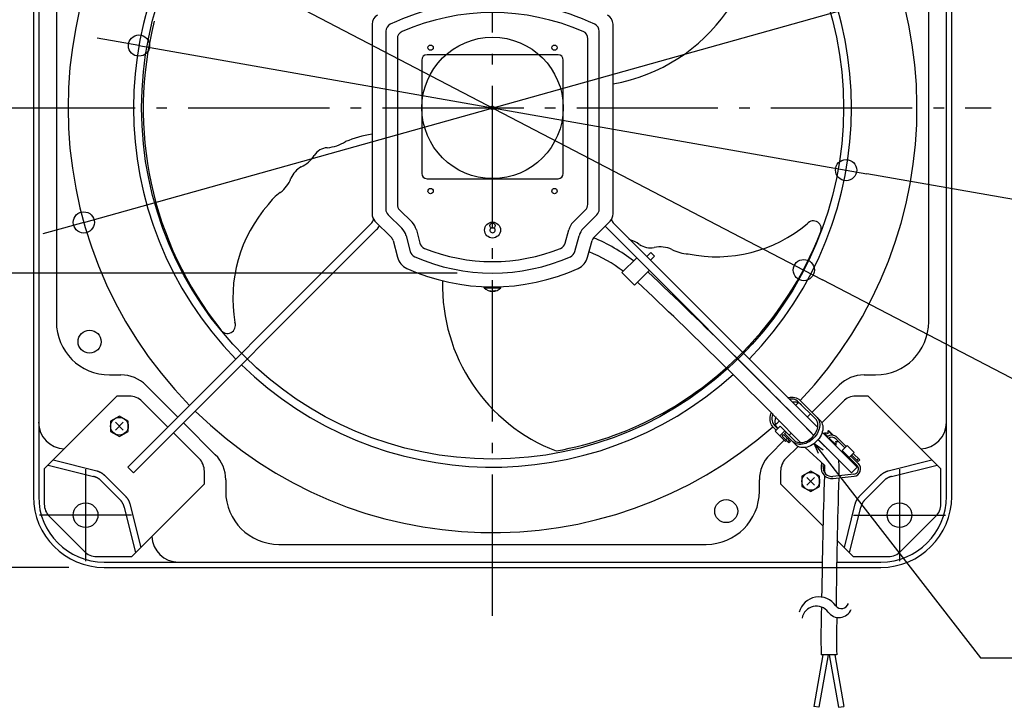
# Model space of a CAD drawing. Extents: x -625 to 809, y -339 to 712.
# Drawn here: x -268 to 290, y -339 to 50 of the extents above; entities that cross this region are included whole.
import ezdxf

# ---------------------------------------------------------------- set-up
doc = ezdxf.new("R2010")
doc.units = 0
doc.header["$LTSCALE"] = 20
doc.header["$PDMODE"] = 3
doc.header["$PDSIZE"] = -2
doc.linetypes.add('DASHDOT', pattern=[5.5, 4, -0.6, 0.3, -0.6])
doc.layers.get('DEFPOINTS').update_dxf_attribs({"linetype": 'CONTINUOUS'})
for name, color, linetype in [('ARRANGE', 1, 'CONTINUOUS'), ('BASIS', 6, 'DASHDOT'), ('DETAIL', 5, 'CONTINUOUS'), ('FIX', 11, 'CONTINUOUS'), ('NOTE', 4, 'CONTINUOUS'), ('OUTLINE', 3, 'CONTINUOUS'), ('SIZE', 30, 'CONTINUOUS')]:
    doc.layers.add(name, color=color, linetype=linetype)

msp = doc.modelspace()

# ---------------------------------------------------------------- linework, layer by layer
at = {"layer": 'ARRANGE', "color": 1, "linetype": 'CONTINUOUS'}
msp.add_circle((0, 0), 40, dxfattribs=at)
msp.add_point((0, 0), dxfattribs=at)
at = {"layer": 'BASIS', "color": 6, "linetype": 'DASHDOT'}
for p, q in [((0, -287.44), (0, 287.44)), ((-282.34, 0), (282.34, 0))]:
    msp.add_line(p, q, dxfattribs=at)
at = {"layer": 'DEFPOINTS', "color": 30, "linetype": 'CONTINUOUS'}
for p in [(-200.19, 35.24), (200.19, -35.24), (-231.44, -64.8), (0, -93.47), (176.26, -91.79), (-256.47, -230.44), (-219.92, -260)]:
    msp.add_point(p, dxfattribs=at)
at = {"layer": 'DETAIL', "color": 5, "linetype": 'CONTINUOUS'}
for p, q in [((-260, 219.92), (-260, -219.92)), ((260, -219.92), (260, 219.92)), ((-256.99, 177.87), (-256.99, -177.87)), ((256.99, -177.87), (256.99, 177.87)), ((-246.97, 121.04), (-246.97, -121.04)), ((246.97, -121.04), (246.97, 121.04)), ((-68.23, 47.44), (-68.23, -60.04)), ((68.23, -60.04), (68.23, 47.44)), ((-60.41, 43.32), (-60.41, -57.29)), ((-53.9, 39.13), (-53.9, -54.59)), ((53.9, -54.59), (53.9, 39.13)), ((60.41, -57.29), (60.41, 43.32)), ((37.07, 30.06), (-37.07, 30.06)), ((-40.08, 27.05), (-40.08, -37.07)), ((40.08, -37.07), (40.08, 27.05)), ((-37.07, -40.08), (37.07, -40.08)), ((-59.11, -60.43), (-51.42, -68.12)), ((-52.6, -57.73), (-45.58, -64.75)), ((45.58, -64.75), (52.6, -57.73)), ((51.42, -68.12), (59.11, -60.43)), ((-206.53, -203.34), (-68.89, -65.7)), ((-66.59, -64.01), (-57.48, -73.12)), ((57.48, -73.12), (66.59, -64.01)), ((180.67, -183.86), (63.71, -66.89)), ((68.89, -65.7), (184.13, -180.94)), ((-65.7, -68.89), (-203.34, -206.53)), ((-48.98, -72.35), (-46.58, -81.3)), ((-43.14, -68.97), (-41.12, -76.53)), ((41.12, -76.53), (43.14, -68.97)), ((46.58, -81.3), (48.98, -72.35)), ((-56.34, -75.09), (-53.81, -84.53)), ((53.81, -84.53), (56.34, -75.09)), ((87.32, -84.13), (89.66, -81.79)), ((89.66, -81.79), (91.78, -83.92)), ((81.65, -84.84), (73.29, -93.2)), ((89.45, -86.26), (91.78, -83.92)), ((73.29, -93.2), (80.38, -100.29)), ((88.74, -91.93), (80.38, -100.29)), ((-4.71, -101.29), (4.71, -101.29)), ((-4.71, -101.8), (-4.71, -101.29)), ((-4.71, -101.8), (4.71, -101.8)), ((-4.51, -101.2), (-4.51, -101.29)), ((-1.59, -103.4), (-1.35, -103.51)), ((-1.35, -103.51), (-1.08, -103.62)), ((-1.08, -103.62), (-0.82, -103.7)), ((-0.82, -103.7), (-0.55, -103.75)), ((-0.55, -103.75), (-0.27, -103.79)), ((-0.27, -103.79), (0, -103.8)), ((0.27, -103.79), (0, -103.8)), ((0.55, -103.75), (0.27, -103.79)), ((0.82, -103.7), (0.55, -103.75)), ((1.08, -103.62), (0.82, -103.7)), ((1.35, -103.51), (1.08, -103.62)), ((1.59, -103.4), (1.35, -103.51)), ((4.51, -101.2), (4.51, -101.29)), ((4.71, -101.8), (4.71, -101.29)), ((147.74, -131.81), (144.32, -135.5)), ((-216.92, -151.09), (-210.4, -151.09)), ((210.4, -151.09), (216.92, -151.09)), ((-196.24, -156.96), (-178.19, -175.01)), ((180.89, -172.31), (196.24, -156.96)), ((-253.82, -204.23), (-212.73, -163.14)), ((-205.55, -163.14), (-212.73, -163.14)), ((-183.86, -180.67), (-198.46, -166.07)), ((167.2, -164.02), (167.5, -163.93)), ((167.5, -163.93), (168.46, -163.77)), ((168.71, -164.76), (168.03, -164.84)), ((168.46, -163.77), (169.39, -163.71)), ((169.58, -164.76), (168.71, -164.76)), ((169.39, -163.71), (170.3, -163.75)), ((170.41, -164.86), (169.58, -164.76)), ((170.46, -166.51), (169.78, -166.59)), ((170.3, -163.75), (171.16, -163.88)), ((171.19, -165.07), (170.41, -164.86)), ((171.33, -166.51), (170.46, -166.51)), ((171.16, -163.88), (171.97, -164.12)), ((171.92, -165.37), (171.19, -165.07)), ((172.16, -166.61), (171.33, -166.51)), ((172.56, -165.77), (171.92, -165.37)), ((171.97, -164.12), (172.71, -164.46)), ((172.95, -166.82), (172.16, -166.61)), ((173.14, -166.26), (172.56, -165.77)), ((172.71, -164.46), (173.39, -164.89)), ((173.67, -167.12), (172.95, -166.82)), ((182.91, -176.03), (173.14, -166.26)), ((173.39, -164.89), (173.99, -165.41)), ((174.32, -167.52), (173.67, -167.12)), ((173.99, -165.41), (185.52, -176.93)), ((198.46, -166.07), (186.4, -178.14)), ((212.73, -163.14), (205.55, -163.14)), ((212.73, -163.14), (253.82, -204.23)), ((157.62, -173.11), (157.92, -172.29)), ((174.9, -168.01), (174.32, -167.52)), ((-256.99, -177.87), (-256.99, -219.92)), ((-211.31, -174.36), (-216.32, -177.25)), ((-216.32, -177.25), (-216.32, -183.03)), ((-213.55, -177.91), (-209.08, -182.37)), ((-209.08, -177.91), (-213.55, -182.37)), ((-206.3, -177.25), (-211.31, -174.36)), ((-206.3, -183.03), (-206.3, -177.25)), ((-175.01, -178.19), (-156.96, -196.24)), ((157.13, -175.97), (157.19, -175.04)), ((157.17, -176.87), (157.13, -175.97)), ((157.31, -177.74), (157.17, -176.87)), ((157.19, -175.04), (157.36, -174.08)), ((157.55, -178.54), (157.31, -177.74)), ((157.36, -174.08), (157.62, -173.11)), ((158.29, -174.38), (158.18, -175.28)), ((158.18, -175.28), (158.18, -176.16)), ((158.18, -176.16), (158.28, -176.99)), ((158.28, -176.99), (158.49, -177.77)), ((158.5, -173.47), (158.29, -174.38)), ((158.49, -177.77), (158.79, -178.49)), ((158.64, -173.04), (158.5, -173.47)), ((160.04, -176.14), (159.94, -177.04)), ((159.94, -177.04), (159.94, -177.91)), ((159.94, -177.91), (160.04, -178.74)), ((160.25, -175.22), (160.04, -176.14)), ((160.36, -174.87), (160.25, -175.22)), ((178.19, -175.01), (180.04, -173.16)), ((183.35, -176.55), (182.91, -176.03)), ((183.71, -177.13), (183.35, -176.55)), ((183.98, -177.77), (183.71, -177.13)), ((183.76, -175.18), (184.27, -175.77)), ((184.16, -178.47), (183.98, -177.77)), ((184.27, -175.77), (184.67, -176.43)), ((184.67, -176.43), (184.98, -177.17)), ((184.98, -177.17), (185.19, -177.97)), ((185.19, -177.97), (185.29, -178.82)), ((185.52, -176.93), (186.02, -177.52)), ((186.02, -177.52), (186.42, -178.19)), ((186.42, -178.19), (186.73, -178.92)), ((256.99, -219.92), (256.99, -177.87)), ((-216.32, -183.03), (-211.31, -185.93)), ((-211.31, -185.93), (-206.3, -183.03)), ((-166.07, -198.46), (-180.67, -183.86)), ((157.88, -179.29), (157.55, -178.54)), ((158.31, -179.97), (157.88, -179.29)), ((158.83, -180.57), (158.31, -179.97)), ((158.79, -178.49), (159.19, -179.14)), ((160.54, -182.27), (158.83, -180.57)), ((159.19, -179.14), (159.68, -179.72)), ((159.68, -179.72), (161.39, -181.42)), ((159.97, -182.84), (162.8, -180.01)), ((165.83, -188.7), (159.97, -182.84)), ((160.04, -178.74), (160.24, -179.52)), ((160.24, -179.52), (160.55, -180.25)), ((160.55, -180.25), (160.94, -180.89)), ((160.94, -180.89), (161.39, -181.42)), ((162.72, -185.6), (165.56, -182.76)), ((162.8, -180.01), (170.87, -188.07)), ((165.38, -184.29), (166.23, -183.44)), ((180.67, -183.86), (180.55, -183.98)), ((182.9, -184.08), (183.34, -183.27)), ((183.34, -183.27), (183.7, -182.45)), ((183.7, -182.45), (183.97, -181.63)), ((184.25, -183.45), (183.75, -184.37)), ((184.22, -180.32), (183.86, -180.67)), ((183.97, -181.63), (184.16, -180.8)), ((184.25, -179.22), (184.16, -178.47)), ((184.16, -180.8), (184.25, -180)), ((184.25, -180), (184.25, -179.22)), ((184.66, -182.51), (184.25, -183.45)), ((184.97, -181.56), (184.66, -182.51)), ((185.18, -180.63), (184.97, -181.56)), ((185.29, -179.71), (185.18, -180.63)), ((185.29, -178.82), (185.29, -179.71)), ((186.73, -183.32), (186.41, -184.26)), ((186.67, -183.48), (206.53, -203.34)), ((186.73, -178.92), (186.94, -179.72)), ((186.94, -182.38), (186.73, -183.32)), ((186.94, -179.72), (187.05, -180.57)), ((187.05, -181.46), (186.94, -182.38)), ((187.05, -180.57), (187.05, -181.46)), ((190.02, -182.73), (190.24, -182.52)), ((190.02, -182.73), (192.53, -185.23)), ((190.02, -184.38), (190.02, -182.73)), ((190.24, -182.52), (193.03, -185.31)), ((156.96, -196.24), (165.16, -188.04)), ((163.97, -185.71), (164.82, -184.86)), ((163.97, -185.71), (167.85, -189.59)), ((164.82, -184.86), (168.7, -188.74)), ((165.38, -184.29), (171.77, -190.68)), ((165.83, -188.7), (166.4, -188.14)), ((166.1, -187.83), (166.95, -186.98)), ((167.1, -188.84), (167.95, -187.99)), ((167.25, -187.29), (167.81, -186.72)), ((168.7, -188.74), (167.85, -189.59)), ((168, -185.2), (169.16, -184.04)), ((170.61, -189.43), (170.02, -188.92)), ((171.27, -189.83), (170.61, -189.43)), ((170.87, -188.07), (171.39, -188.51)), ((171.39, -188.51), (171.97, -188.87)), ((171.97, -188.87), (172.61, -189.14)), ((172.61, -189.14), (173.31, -189.32)), ((173.31, -189.32), (174.06, -189.41)), ((174.06, -189.41), (174.84, -189.41)), ((174.84, -189.41), (175.64, -189.32)), ((175.64, -189.32), (176.46, -189.13)), ((176.46, -189.13), (177.29, -188.86)), ((177.29, -188.86), (178.11, -188.5)), ((178.29, -189.41), (177.35, -189.82)), ((178.11, -188.5), (178.92, -188.06)), ((179.21, -188.91), (178.29, -189.41)), ((178.92, -188.06), (179.7, -187.54)), ((180.1, -188.32), (179.21, -188.91)), ((179.7, -187.54), (180.45, -186.96)), ((180.95, -187.65), (180.1, -188.32)), ((180.45, -186.96), (181.15, -186.31)), ((181.75, -186.91), (180.95, -187.65)), ((181.15, -186.31), (181.8, -185.61)), ((182.49, -186.11), (181.75, -186.91)), ((181.8, -185.61), (182.38, -184.86)), ((182.7, -189.4), (181.85, -190.07)), ((182.38, -184.86), (182.9, -184.08)), ((183.16, -185.26), (182.49, -186.11)), ((183.5, -188.66), (182.7, -189.4)), ((183.75, -184.37), (183.16, -185.26)), ((184.24, -187.86), (183.5, -188.66)), ((184.91, -187.01), (184.24, -187.86)), ((184.3, -187.79), (185.47, -188.95)), ((203.34, -206.53), (184.43, -187.62)), ((185.5, -186.12), (184.91, -187.01)), ((185.47, -188.95), (186.2, -189.67)), ((186, -185.2), (185.5, -186.12)), ((186.41, -184.26), (186, -185.2)), ((187.97, -184.07), (187.62, -184.43)), ((189.83, -185.93), (187.97, -184.07)), ((194.63, -190.73), (190.7, -186.8)), ((194.3, -187.29), (199.44, -192.43)), ((194.33, -188.68), (195.69, -188.68)), ((200.29, -191.58), (195.15, -186.44)), ((172.98, -191.56), (166.07, -198.46)), ((172.01, -190.14), (171.27, -189.83)), ((172.36, -191.18), (171.77, -190.68)), ((172.81, -190.35), (172.01, -190.14)), ((173.02, -191.59), (172.36, -191.18)), ((173.66, -190.45), (172.81, -190.35)), ((173.76, -191.89), (173.02, -191.59)), ((174.55, -190.45), (173.66, -190.45)), ((174.56, -192.1), (173.76, -191.89)), ((175.47, -190.35), (174.55, -190.45)), ((175.41, -192.21), (174.56, -192.1)), ((176.3, -192.21), (175.41, -192.21)), ((176.4, -190.13), (175.47, -190.35)), ((177.22, -192.1), (176.3, -192.21)), ((177.35, -189.82), (176.4, -190.13)), ((177.03, -192.12), (177.63, -192.72)), ((188.13, -202.29), (177.03, -192.12)), ((178.16, -191.89), (177.22, -192.1)), ((179.1, -191.57), (178.16, -191.89)), ((180.04, -191.16), (179.1, -191.57)), ((180.96, -190.66), (180.04, -191.16)), ((181.85, -190.07), (180.96, -190.66)), ((186.2, -189.67), (186.9, -190.35)), ((186.38, -189.85), (186.38, -189.56)), ((186.9, -190.35), (187.53, -190.96)), ((187.53, -190.96), (188.1, -191.5)), ((187.71, -190.9), (187.68, -191.11)), ((188.1, -191.5), (188.63, -192)), ((188.63, -192), (188.89, -192.24)), ((188.76, -192.11), (188.78, -191.96)), ((188.89, -192.24), (189.14, -192.46)), ((188.99, -192.33), (189.14, -192.33)), ((189.14, -192.46), (189.38, -192.68)), ((189.38, -192.68), (189.61, -192.88)), ((189.61, -192.88), (189.83, -193.08)), ((189.83, -193.08), (190.04, -193.26)), ((190.04, -193.26), (190.09, -193.3)), ((190.09, -193.3), (190.18, -193.39)), ((190.18, -193.39), (190.27, -193.46)), ((194.63, -190.73), (194.28, -191.09)), ((200.86, -191.01), (198.02, -193.84)), ((198.02, -193.84), (206.35, -202.17)), ((200.86, -191.01), (204.75, -194.91)), ((204.75, -194.91), (201.92, -197.74)), ((-248.81, -199.21), (-224.09, -205.39)), ((207.2, -201.32), (202.77, -196.89)), ((203.34, -196.32), (207.06, -200.04)), ((204.19, -195.47), (207.91, -199.19)), ((206.35, -199.33), (207.2, -198.48)), ((207.06, -200.04), (207.91, -199.19)), ((224.09, -205.39), (248.81, -199.21)), ((-253.82, -204.23), (-253.82, -224.17)), ((-251.7, -202.1), (-225.88, -208.56)), ((-224.09, -205.39), (-223.97, -205.42)), ((-223.97, -205.42), (-223.84, -205.46)), ((-223.84, -205.46), (-223.84, -205.46)), ((-223.84, -205.46), (-223.72, -205.49)), ((-223.72, -205.49), (-223.6, -205.53)), ((-223.6, -205.53), (-223.6, -205.53)), ((-223.6, -205.53), (-223.48, -205.57)), ((-223.48, -205.57), (-223.36, -205.61)), ((-223.36, -205.61), (-223.36, -205.61)), ((-223.36, -205.61), (-223.24, -205.65)), ((-223.24, -205.65), (-223.12, -205.69)), ((-223.12, -205.69), (-223.12, -205.69)), ((-223.12, -205.69), (-223, -205.74)), ((-223, -205.74), (-222.88, -205.78)), ((-222.88, -205.78), (-222.88, -205.78)), ((-222.88, -205.78), (-222.76, -205.83)), ((-222.76, -205.83), (-222.65, -205.88)), ((-222.65, -205.88), (-222.65, -205.88)), ((-222.65, -205.88), (-222.53, -205.93)), ((-222.53, -205.93), (-222.41, -205.98)), ((-222.41, -205.98), (-222.41, -205.98)), ((-222.41, -205.98), (-222.3, -206.04)), ((-222.3, -206.04), (-222.19, -206.09)), ((-222.19, -206.09), (-222.19, -206.09)), ((-222.19, -206.09), (-222.07, -206.15)), ((-222.07, -206.15), (-221.96, -206.21)), ((-221.96, -206.21), (-221.96, -206.21)), ((-221.96, -206.21), (-221.85, -206.27)), ((-221.85, -206.27), (-221.74, -206.33)), ((-206.53, -203.34), (-203.34, -206.53)), ((-163.14, -212.73), (-163.14, -205.55)), ((163.14, -205.55), (163.14, -212.73)), ((180.14, -205.53), (175.13, -208.42)), ((185.15, -208.42), (180.14, -205.53)), ((186.3, -200.79), (186.03, -202.71)), ((186.48, -200.93), (186.79, -201.15)), ((186.79, -201.15), (187.04, -201.33)), ((187.04, -201.33), (187.27, -201.49)), ((187.22, -202.88), (187.4, -201.58)), ((187.27, -201.49), (187.49, -201.64)), ((188.05, -205.07), (187.99, -206.31)), ((203.34, -206.53), (206.53, -203.34)), ((221.74, -206.33), (221.85, -206.27)), ((221.85, -206.27), (221.96, -206.21)), ((221.96, -206.21), (222.07, -206.15)), ((221.96, -206.21), (221.96, -206.21)), ((222.07, -206.15), (222.19, -206.09)), ((222.19, -206.09), (222.3, -206.04)), ((222.19, -206.09), (222.19, -206.09)), ((222.3, -206.04), (222.41, -205.98)), ((222.41, -205.98), (222.53, -205.93)), ((222.41, -205.98), (222.41, -205.98)), ((222.53, -205.93), (222.65, -205.88)), ((222.65, -205.88), (222.76, -205.83)), ((222.65, -205.88), (222.65, -205.88)), ((222.76, -205.83), (222.88, -205.78)), ((222.88, -205.78), (223, -205.74)), ((222.88, -205.78), (222.88, -205.78)), ((223, -205.74), (223.12, -205.69)), ((223.12, -205.69), (223.24, -205.65)), ((223.12, -205.69), (223.12, -205.69)), ((223.24, -205.65), (223.36, -205.61)), ((223.36, -205.61), (223.48, -205.57)), ((223.36, -205.61), (223.36, -205.61)), ((223.48, -205.57), (223.6, -205.53)), ((223.6, -205.53), (223.72, -205.49)), ((223.6, -205.53), (223.6, -205.53)), ((223.72, -205.49), (223.84, -205.46)), ((223.84, -205.46), (223.97, -205.42)), ((223.84, -205.46), (223.84, -205.46)), ((223.97, -205.42), (224.09, -205.39)), ((225.88, -208.56), (251.7, -202.1)), ((253.82, -224.17), (253.82, -204.23)), ((-225.76, -208.59), (-225.88, -208.56)), ((-225.64, -208.62), (-225.76, -208.59)), ((-225.51, -208.66), (-225.64, -208.62)), ((-225.64, -208.62), (-225.64, -208.62)), ((-225.39, -208.69), (-225.51, -208.66)), ((-225.27, -208.73), (-225.39, -208.69)), ((-225.39, -208.69), (-225.39, -208.69)), ((-225.15, -208.77), (-225.27, -208.73)), ((-225.03, -208.81), (-225.15, -208.77)), ((-225.15, -208.77), (-225.15, -208.77)), ((-224.91, -208.86), (-225.03, -208.81)), ((-224.79, -208.9), (-224.91, -208.86)), ((-224.91, -208.86), (-224.91, -208.86)), ((-224.67, -208.95), (-224.79, -208.9)), ((-224.55, -209), (-224.67, -208.95)), ((-224.67, -208.95), (-224.67, -208.95)), ((-224.44, -209.05), (-224.55, -209)), ((-224.32, -209.1), (-224.44, -209.05)), ((-224.44, -209.05), (-224.44, -209.05)), ((-224.21, -209.15), (-224.32, -209.1)), ((-224.09, -209.2), (-224.21, -209.15)), ((-224.21, -209.15), (-224.21, -209.15)), ((-223.98, -209.26), (-224.09, -209.2)), ((-223.87, -209.32), (-223.98, -209.26)), ((-223.98, -209.26), (-223.98, -209.26)), ((-223.75, -209.37), (-223.87, -209.32)), ((-223.64, -209.43), (-223.75, -209.37)), ((-223.75, -209.37), (-223.75, -209.37)), ((-223.53, -209.5), (-223.64, -209.43)), ((-223.42, -209.56), (-223.53, -209.5)), ((-223.53, -209.5), (-223.53, -209.5)), ((-223.31, -209.62), (-223.42, -209.56)), ((-223.21, -209.69), (-223.31, -209.62)), ((-223.31, -209.62), (-223.31, -209.62)), ((-223.1, -209.76), (-223.21, -209.69)), ((-222.99, -209.83), (-223.1, -209.76)), ((-223.1, -209.76), (-223.1, -209.76)), ((-222.89, -209.9), (-222.99, -209.83)), ((-222.78, -209.97), (-222.89, -209.9)), ((-222.89, -209.9), (-222.89, -209.9)), ((-222.68, -210.04), (-222.78, -209.97)), ((-222.58, -210.12), (-222.68, -210.04)), ((-222.68, -210.04), (-222.68, -210.04)), ((-222.48, -210.19), (-222.58, -210.12)), ((-222.38, -210.27), (-222.48, -210.19)), ((-222.48, -210.19), (-222.48, -210.19)), ((-222.28, -210.35), (-222.38, -210.27)), ((-222.18, -210.43), (-222.28, -210.35)), ((-222.28, -210.35), (-222.28, -210.35)), ((-222.08, -210.51), (-222.18, -210.43)), ((-221.98, -210.59), (-222.08, -210.51)), ((-222.08, -210.51), (-222.08, -210.51)), ((-221.89, -210.68), (-221.98, -210.59)), ((-221.79, -210.76), (-221.89, -210.68)), ((-221.89, -210.68), (-221.89, -210.68)), ((-221.7, -210.85), (-221.79, -210.76)), ((-221.74, -206.33), (-221.74, -206.33)), ((-221.74, -206.33), (-221.63, -206.39)), ((-221.61, -210.94), (-221.7, -210.85)), ((-221.7, -210.85), (-221.7, -210.85)), ((-221.63, -206.39), (-221.52, -206.46)), ((-221.52, -211.03), (-221.61, -210.94)), ((-221.52, -206.46), (-221.52, -206.46)), ((-221.52, -206.46), (-221.41, -206.52)), ((-221.52, -211.03), (-211.03, -221.52)), ((-221.41, -206.52), (-221.31, -206.59)), ((-221.31, -206.59), (-221.31, -206.59)), ((-221.31, -206.59), (-221.2, -206.66)), ((-221.2, -206.66), (-221.09, -206.73)), ((-221.09, -206.73), (-221.09, -206.73)), ((-221.09, -206.73), (-220.99, -206.8)), ((-220.99, -206.8), (-220.89, -206.87)), ((-220.89, -206.87), (-220.89, -206.87)), ((-220.89, -206.87), (-220.79, -206.95)), ((-220.79, -206.95), (-220.68, -207.03)), ((-220.68, -207.03), (-220.68, -207.03)), ((-220.68, -207.03), (-220.58, -207.1)), ((-220.58, -207.1), (-220.48, -207.18)), ((-220.48, -207.18), (-220.48, -207.18)), ((-220.48, -207.18), (-220.38, -207.26)), ((-220.38, -207.26), (-220.29, -207.34)), ((-220.29, -207.34), (-220.29, -207.34)), ((-220.29, -207.34), (-220.19, -207.43)), ((-220.19, -207.43), (-220.1, -207.51)), ((-220.1, -207.51), (-220.1, -207.51)), ((-220.1, -207.51), (-220, -207.6)), ((-220, -207.6), (-219.91, -207.68)), ((-219.91, -207.68), (-219.91, -207.68)), ((-219.91, -207.68), (-219.82, -207.77)), ((-219.82, -207.77), (-219.73, -207.86)), ((-219.73, -207.86), (-207.86, -219.73)), ((-151.09, -210.4), (-151.09, -216.92)), ((151.09, -216.92), (151.09, -210.4)), ((175.13, -208.42), (175.13, -214.21)), ((177.91, -209.08), (182.37, -213.55)), ((182.37, -209.08), (177.91, -213.55)), ((185.15, -214.21), (185.15, -208.42)), ((204.55, -207.28), (192.72, -208.56)), ((192.85, -209.76), (204.68, -208.48)), ((207.86, -219.73), (219.73, -207.86)), ((211.03, -221.52), (221.52, -211.03)), ((219.73, -207.86), (219.82, -207.77)), ((219.82, -207.77), (219.91, -207.68)), ((219.91, -207.68), (220, -207.6)), ((219.91, -207.68), (219.91, -207.68)), ((220, -207.6), (220.1, -207.51)), ((220.1, -207.51), (220.19, -207.43)), ((220.1, -207.51), (220.1, -207.51)), ((220.19, -207.43), (220.29, -207.34)), ((220.29, -207.34), (220.38, -207.26)), ((220.29, -207.34), (220.29, -207.34)), ((220.38, -207.26), (220.48, -207.18)), ((220.48, -207.18), (220.58, -207.1)), ((220.48, -207.18), (220.48, -207.18)), ((220.58, -207.1), (220.68, -207.03)), ((220.68, -207.03), (220.79, -206.95)), ((220.68, -207.03), (220.68, -207.03)), ((220.79, -206.95), (220.89, -206.87)), ((220.89, -206.87), (220.99, -206.8)), ((220.89, -206.87), (220.89, -206.87)), ((220.99, -206.8), (221.09, -206.73)), ((221.09, -206.73), (221.2, -206.66)), ((221.09, -206.73), (221.09, -206.73)), ((221.2, -206.66), (221.31, -206.59)), ((221.31, -206.59), (221.41, -206.52)), ((221.31, -206.59), (221.31, -206.59)), ((221.41, -206.52), (221.52, -206.46)), ((221.52, -206.46), (221.63, -206.39)), ((221.52, -206.46), (221.52, -206.46)), ((221.61, -210.94), (221.52, -211.03)), ((221.7, -210.85), (221.61, -210.94)), ((221.63, -206.39), (221.74, -206.33)), ((221.79, -210.76), (221.7, -210.85)), ((221.7, -210.85), (221.7, -210.85)), ((221.74, -206.33), (221.74, -206.33)), ((221.89, -210.68), (221.79, -210.76)), ((221.98, -210.59), (221.89, -210.68)), ((221.89, -210.68), (221.89, -210.68)), ((222.08, -210.51), (221.98, -210.59)), ((222.18, -210.43), (222.08, -210.51)), ((222.08, -210.51), (222.08, -210.51)), ((222.28, -210.35), (222.18, -210.43)), ((222.38, -210.27), (222.28, -210.35)), ((222.28, -210.35), (222.28, -210.35)), ((222.48, -210.19), (222.38, -210.27)), ((222.58, -210.12), (222.48, -210.19)), ((222.48, -210.19), (222.48, -210.19)), ((222.68, -210.04), (222.58, -210.12)), ((222.78, -209.97), (222.68, -210.04)), ((222.68, -210.04), (222.68, -210.04)), ((222.89, -209.9), (222.78, -209.97)), ((222.99, -209.83), (222.89, -209.9)), ((222.89, -209.9), (222.89, -209.9)), ((223.1, -209.76), (222.99, -209.83)), ((223.21, -209.69), (223.1, -209.76)), ((223.1, -209.76), (223.1, -209.76)), ((223.31, -209.62), (223.21, -209.69)), ((223.42, -209.56), (223.31, -209.62)), ((223.31, -209.62), (223.31, -209.62)), ((223.53, -209.5), (223.42, -209.56)), ((223.64, -209.43), (223.53, -209.5)), ((223.53, -209.5), (223.53, -209.5)), ((223.75, -209.37), (223.64, -209.43)), ((223.87, -209.32), (223.75, -209.37)), ((223.75, -209.37), (223.75, -209.37)), ((223.98, -209.26), (223.87, -209.32)), ((224.09, -209.2), (223.98, -209.26)), ((223.98, -209.26), (223.98, -209.26)), ((224.21, -209.15), (224.09, -209.2)), ((224.32, -209.1), (224.21, -209.15)), ((224.21, -209.15), (224.21, -209.15)), ((224.44, -209.05), (224.32, -209.1)), ((224.55, -209), (224.44, -209.05)), ((224.44, -209.05), (224.44, -209.05)), ((224.67, -208.95), (224.55, -209)), ((224.79, -208.9), (224.67, -208.95)), ((224.67, -208.95), (224.67, -208.95)), ((224.91, -208.86), (224.79, -208.9)), ((225.03, -208.81), (224.91, -208.86)), ((224.91, -208.86), (224.91, -208.86)), ((225.15, -208.77), (225.03, -208.81)), ((225.27, -208.73), (225.15, -208.77)), ((225.15, -208.77), (225.15, -208.77)), ((225.39, -208.69), (225.27, -208.73)), ((225.51, -208.66), (225.39, -208.69)), ((225.39, -208.69), (225.39, -208.69)), ((225.64, -208.62), (225.51, -208.66)), ((225.76, -208.59), (225.64, -208.62)), ((225.64, -208.62), (225.64, -208.62)), ((225.88, -208.56), (225.76, -208.59)), ((-204.23, -253.82), (-163.14, -212.73)), ((163.14, -212.73), (186.96, -236.55)), ((175.13, -214.21), (180.14, -217.1)), ((180.14, -217.1), (185.15, -214.21)), ((-210.94, -221.61), (-211.03, -221.52)), ((-210.85, -221.7), (-210.94, -221.61)), ((-210.76, -221.79), (-210.85, -221.7)), ((-210.85, -221.7), (-210.85, -221.7)), ((-210.68, -221.89), (-210.76, -221.79)), ((-210.59, -221.98), (-210.68, -221.89)), ((-210.68, -221.89), (-210.68, -221.89)), ((-210.51, -222.08), (-210.59, -221.98)), ((-210.43, -222.18), (-210.51, -222.08)), ((-210.51, -222.08), (-210.51, -222.08)), ((-210.35, -222.28), (-210.43, -222.18)), ((-210.27, -222.38), (-210.35, -222.28)), ((-210.35, -222.28), (-210.35, -222.28)), ((-210.19, -222.48), (-210.27, -222.38)), ((-210.12, -222.58), (-210.19, -222.48)), ((-210.19, -222.48), (-210.19, -222.48)), ((-210.04, -222.68), (-210.12, -222.58)), ((-209.97, -222.78), (-210.04, -222.68)), ((-210.04, -222.68), (-210.04, -222.68)), ((-209.9, -222.89), (-209.97, -222.78)), ((-209.83, -222.99), (-209.9, -222.89)), ((-209.9, -222.89), (-209.9, -222.89)), ((-209.76, -223.1), (-209.83, -222.99)), ((-207.86, -219.73), (-207.77, -219.82)), ((-207.77, -219.82), (-207.68, -219.91)), ((-207.68, -219.91), (-207.68, -219.91)), ((-207.68, -219.91), (-207.6, -220)), ((-207.6, -220), (-207.51, -220.1)), ((-207.51, -220.1), (-207.51, -220.1)), ((-207.51, -220.1), (-207.43, -220.19)), ((-207.43, -220.19), (-207.34, -220.29)), ((-207.34, -220.29), (-207.34, -220.29)), ((-207.34, -220.29), (-207.26, -220.38)), ((-207.26, -220.38), (-207.18, -220.48)), ((-207.18, -220.48), (-207.18, -220.48)), ((-207.18, -220.48), (-207.1, -220.58)), ((-207.1, -220.58), (-207.03, -220.68)), ((-207.03, -220.68), (-207.03, -220.68)), ((-207.03, -220.68), (-206.95, -220.79)), ((-206.95, -220.79), (-206.87, -220.89)), ((-206.87, -220.89), (-206.87, -220.89)), ((-206.87, -220.89), (-206.8, -220.99)), ((-206.8, -220.99), (-206.73, -221.09)), ((-206.73, -221.09), (-206.73, -221.09)), ((-206.73, -221.09), (-206.66, -221.2)), ((-206.66, -221.2), (-206.59, -221.31)), ((-206.59, -221.31), (-206.59, -221.31)), ((-206.59, -221.31), (-206.52, -221.41)), ((-206.52, -221.41), (-206.46, -221.52)), ((-206.46, -221.52), (-206.46, -221.52)), ((-206.46, -221.52), (-206.39, -221.63)), ((-206.39, -221.63), (-206.33, -221.74)), ((-206.33, -221.74), (-206.33, -221.74)), ((-206.33, -221.74), (-206.27, -221.85)), ((-206.27, -221.85), (-206.21, -221.96)), ((-206.21, -221.96), (-206.21, -221.96)), ((-206.21, -221.96), (-206.15, -222.07)), ((-206.15, -222.07), (-206.09, -222.19)), ((-206.09, -222.19), (-206.09, -222.19)), ((-206.09, -222.19), (-206.04, -222.3)), ((-206.04, -222.3), (-205.98, -222.41)), ((-205.98, -222.41), (-205.98, -222.41)), ((-205.98, -222.41), (-205.93, -222.53)), ((-205.93, -222.53), (-205.88, -222.65)), ((-205.88, -222.65), (-205.88, -222.65)), ((-205.88, -222.65), (-205.83, -222.76)), ((-205.83, -222.76), (-205.78, -222.88)), ((-205.78, -222.88), (-205.78, -222.88)), ((-205.78, -222.88), (-205.74, -223)), ((-205.74, -223), (-205.69, -223.12)), ((205.69, -223.12), (205.74, -223)), ((205.74, -223), (205.78, -222.88)), ((205.78, -222.88), (205.83, -222.76)), ((205.78, -222.88), (205.78, -222.88)), ((205.83, -222.76), (205.88, -222.65)), ((205.88, -222.65), (205.93, -222.53)), ((205.88, -222.65), (205.88, -222.65)), ((205.93, -222.53), (205.98, -222.41)), ((205.98, -222.41), (206.04, -222.3)), ((205.98, -222.41), (205.98, -222.41)), ((206.04, -222.3), (206.09, -222.19)), ((206.09, -222.19), (206.15, -222.07)), ((206.09, -222.19), (206.09, -222.19)), ((206.15, -222.07), (206.21, -221.96)), ((206.21, -221.96), (206.27, -221.85)), ((206.21, -221.96), (206.21, -221.96)), ((206.27, -221.85), (206.33, -221.74)), ((206.33, -221.74), (206.39, -221.63)), ((206.33, -221.74), (206.33, -221.74)), ((206.39, -221.63), (206.46, -221.52)), ((206.46, -221.52), (206.52, -221.41)), ((206.46, -221.52), (206.46, -221.52)), ((206.52, -221.41), (206.59, -221.31)), ((206.59, -221.31), (206.66, -221.2)), ((206.59, -221.31), (206.59, -221.31)), ((206.66, -221.2), (206.73, -221.09)), ((206.73, -221.09), (206.8, -220.99)), ((206.73, -221.09), (206.73, -221.09)), ((206.8, -220.99), (206.87, -220.89)), ((206.87, -220.89), (206.95, -220.79)), ((206.87, -220.89), (206.87, -220.89)), ((206.95, -220.79), (207.03, -220.68)), ((207.03, -220.68), (207.1, -220.58)), ((207.03, -220.68), (207.03, -220.68)), ((207.1, -220.58), (207.18, -220.48)), ((207.18, -220.48), (207.26, -220.38)), ((207.18, -220.48), (207.18, -220.48)), ((207.26, -220.38), (207.34, -220.29)), ((207.34, -220.29), (207.43, -220.19)), ((207.34, -220.29), (207.34, -220.29)), ((207.43, -220.19), (207.51, -220.1)), ((207.51, -220.1), (207.6, -220)), ((207.51, -220.1), (207.51, -220.1)), ((207.6, -220), (207.68, -219.91)), ((207.68, -219.91), (207.77, -219.82)), ((207.68, -219.91), (207.68, -219.91)), ((207.77, -219.82), (207.86, -219.73)), ((209.83, -222.99), (209.76, -223.1)), ((209.9, -222.89), (209.83, -222.99)), ((209.97, -222.78), (209.9, -222.89)), ((209.9, -222.89), (209.9, -222.89)), ((210.04, -222.68), (209.97, -222.78)), ((210.12, -222.58), (210.04, -222.68)), ((210.04, -222.68), (210.04, -222.68)), ((210.19, -222.48), (210.12, -222.58)), ((210.27, -222.38), (210.19, -222.48)), ((210.19, -222.48), (210.19, -222.48)), ((210.35, -222.28), (210.27, -222.38)), ((210.43, -222.18), (210.35, -222.28)), ((210.35, -222.28), (210.35, -222.28)), ((210.51, -222.08), (210.43, -222.18)), ((210.59, -221.98), (210.51, -222.08)), ((210.51, -222.08), (210.51, -222.08)), ((210.68, -221.89), (210.59, -221.98)), ((210.76, -221.79), (210.68, -221.89)), ((210.68, -221.89), (210.68, -221.89)), ((210.85, -221.7), (210.76, -221.79)), ((210.94, -221.61), (210.85, -221.7)), ((210.85, -221.7), (210.85, -221.7)), ((211.03, -221.52), (210.94, -221.61)), ((-209.69, -223.21), (-209.76, -223.1)), ((-209.76, -223.1), (-209.76, -223.1)), ((-209.62, -223.31), (-209.69, -223.21)), ((-209.56, -223.42), (-209.62, -223.31)), ((-209.62, -223.31), (-209.62, -223.31)), ((-209.5, -223.53), (-209.56, -223.42)), ((-209.43, -223.64), (-209.5, -223.53)), ((-209.5, -223.53), (-209.5, -223.53)), ((-209.37, -223.75), (-209.43, -223.64)), ((-209.32, -223.87), (-209.37, -223.75)), ((-209.37, -223.75), (-209.37, -223.75)), ((-209.26, -223.98), (-209.32, -223.87)), ((-209.2, -224.09), (-209.26, -223.98)), ((-209.26, -223.98), (-209.26, -223.98)), ((-209.15, -224.21), (-209.2, -224.09)), ((-209.1, -224.32), (-209.15, -224.21)), ((-209.15, -224.21), (-209.15, -224.21)), ((-209.05, -224.44), (-209.1, -224.32)), ((-209, -224.55), (-209.05, -224.44)), ((-209.05, -224.44), (-209.05, -224.44)), ((-208.95, -224.67), (-209, -224.55)), ((-208.9, -224.79), (-208.95, -224.67)), ((-208.95, -224.67), (-208.95, -224.67)), ((-208.86, -224.91), (-208.9, -224.79)), ((-208.81, -225.03), (-208.86, -224.91)), ((-208.86, -224.91), (-208.86, -224.91)), ((-208.77, -225.15), (-208.81, -225.03)), ((-208.73, -225.27), (-208.77, -225.15)), ((-208.77, -225.15), (-208.77, -225.15)), ((-208.69, -225.39), (-208.73, -225.27)), ((-208.66, -225.51), (-208.69, -225.39)), ((-208.69, -225.39), (-208.69, -225.39)), ((-208.62, -225.64), (-208.66, -225.51)), ((-208.59, -225.76), (-208.62, -225.64)), ((-208.62, -225.64), (-208.62, -225.64)), ((-208.56, -225.88), (-208.59, -225.76)), ((-208.56, -225.88), (-202.1, -251.7)), ((-205.69, -223.12), (-205.69, -223.12)), ((-205.69, -223.12), (-205.65, -223.24)), ((-205.65, -223.24), (-205.61, -223.36)), ((-205.61, -223.36), (-205.61, -223.36)), ((-205.61, -223.36), (-205.57, -223.48)), ((-205.57, -223.48), (-205.53, -223.6)), ((-205.53, -223.6), (-205.53, -223.6)), ((-205.53, -223.6), (-205.49, -223.72)), ((-205.49, -223.72), (-205.46, -223.84)), ((-205.46, -223.84), (-205.46, -223.84)), ((-205.46, -223.84), (-205.42, -223.97)), ((-205.42, -223.97), (-205.39, -224.09)), ((-205.39, -224.09), (-199.21, -248.81)), ((199.21, -248.81), (205.39, -224.09)), ((202.1, -251.7), (208.56, -225.88)), ((205.39, -224.09), (205.42, -223.97)), ((205.42, -223.97), (205.46, -223.84)), ((205.46, -223.84), (205.49, -223.72)), ((205.46, -223.84), (205.46, -223.84)), ((205.49, -223.72), (205.53, -223.6)), ((205.53, -223.6), (205.57, -223.48)), ((205.53, -223.6), (205.53, -223.6)), ((205.57, -223.48), (205.61, -223.36)), ((205.61, -223.36), (205.65, -223.24)), ((205.61, -223.36), (205.61, -223.36)), ((205.65, -223.24), (205.69, -223.12)), ((205.69, -223.12), (205.69, -223.12)), ((208.59, -225.76), (208.56, -225.88)), ((208.62, -225.64), (208.59, -225.76)), ((208.66, -225.51), (208.62, -225.64)), ((208.62, -225.64), (208.62, -225.64)), ((208.69, -225.39), (208.66, -225.51)), ((208.73, -225.27), (208.69, -225.39)), ((208.69, -225.39), (208.69, -225.39)), ((208.77, -225.15), (208.73, -225.27)), ((208.81, -225.03), (208.77, -225.15)), ((208.77, -225.15), (208.77, -225.15)), ((208.86, -224.91), (208.81, -225.03)), ((208.9, -224.79), (208.86, -224.91)), ((208.86, -224.91), (208.86, -224.91)), ((208.95, -224.67), (208.9, -224.79)), ((209, -224.55), (208.95, -224.67)), ((208.95, -224.67), (208.95, -224.67)), ((209.05, -224.44), (209, -224.55)), ((209.1, -224.32), (209.05, -224.44)), ((209.05, -224.44), (209.05, -224.44)), ((209.15, -224.21), (209.1, -224.32)), ((209.2, -224.09), (209.15, -224.21)), ((209.15, -224.21), (209.15, -224.21)), ((209.26, -223.98), (209.2, -224.09)), ((209.32, -223.87), (209.26, -223.98)), ((209.26, -223.98), (209.26, -223.98)), ((209.37, -223.75), (209.32, -223.87)), ((209.43, -223.64), (209.37, -223.75)), ((209.37, -223.75), (209.37, -223.75)), ((209.5, -223.53), (209.43, -223.64)), ((209.56, -223.42), (209.5, -223.53)), ((209.5, -223.53), (209.5, -223.53)), ((209.62, -223.31), (209.56, -223.42)), ((209.69, -223.21), (209.62, -223.31)), ((209.62, -223.31), (209.62, -223.31)), ((209.76, -223.1), (209.69, -223.21)), ((209.76, -223.1), (209.76, -223.1)), ((-250.89, -231.25), (-231.25, -250.89)), ((231.25, -250.89), (250.89, -231.25)), ((204.23, -253.82), (195.01, -244.6)), ((-121.04, -246.97), (121.04, -246.97)), ((-224.17, -253.82), (-204.23, -253.82)), ((204.23, -253.82), (224.17, -253.82)), ((-219.92, -256.99), (-177.87, -256.99)), ((-219.92, -260), (186.55, -260)), ((-177.87, -256.99), (186.68, -256.99)), ((194.76, -260), (219.92, -260)), ((194.81, -256.99), (219.92, -256.99)), ((187.04, -309.44), (181.88, -338.65)), ((190.09, -309.44), (184.84, -339.17)), ((194.72, -309.44), (186.04, -309.44)), ((190.68, -309.44), (195.92, -339.17)), ((193.73, -309.44), (198.88, -338.65)), ((184.84, -339.17), (181.88, -338.65)), ((195.92, -339.17), (198.88, -338.65))]:
    msp.add_line(p, q, dxfattribs=at)
at = {"layer": 'DETAIL', "color": 4, "linetype": 'CONTINUOUS'}
for p, q in [((184.57, -195.54), (182.19, -189.81)), ((182.19, -189.81), (187.12, -193.58)), ((182.19, -189.81), (189.5, -199.32))]:
    msp.add_line(p, q, dxfattribs=at)
at = {"layer": 'DETAIL', "color": 5, "linetype": 'CONTINUOUS'}
for centre, radius in [((0, 0), 198.73), ((-35.07, 34.07), 1.5), ((35.07, 34.07), 1.5), ((-35.07, -47.09), 1.5), ((35.07, -47.09), 1.5), ((0, -69.13), 4.51), ((0, -66.63), 1.5), ((-228.18, -132.3), 6.51), ((-211.31, -180.14), 5.01), ((180.14, -211.31), 5.01), ((132.3, -228.18), 6.51), ((-230.44, -230.44), 7.01), ((230.44, -230.44), 7.01)]:
    msp.add_circle(centre, radius, dxfattribs=at)
for centre, radius, start, end in [((0, 0), 240.34, 135.5375, 224.4625), ((0, 0), 240.34, 316.4472, 44.4625), ((0, 0), 203.27, 135.6355, 224.3645), ((0, 0), 203.27, 315.6355, 44.3645), ((50.56, 112.76), 100.75, 280.1391, 8.8249), ((0, -74.14), 134.55, 64.521, 115.479), ((-62.62, 47.44), 5.61, 117.2501, 180), ((0, -74.14), 128.04, 66.412, 113.588), ((62.62, 47.44), 5.61, 0, 62.7499), ((2.05, -0.54), 199.84, 165.6442, 218.7024), ((-56.13, 43.42), 4.28, 114.1292, 181.3498), ((56.16, 43.44), 4.25, 358.3774, 66.1436), ((-49.64, 39.25), 4.26, 112.0165, 181.5714), ((49.92, 39.44), 3.99, 355.6339, 70.7781), ((-37.07, 27.05), 3.01, 90, 180), ((37.07, 27.05), 3.01, 0, 90), ((-57.63, -81.26), 67.24, 99.0694, 112.3951), ((-95.89, 1.49), 24.15, 275.5197, 301.5633), ((-115.22, -18), 16.82, 293.784, 328.0524), ((-93.26, -31.5), 8.96, 91.953, 149.0648), ((-102.2, -44.66), 12.89, 118.9604, 157.9315), ((-37.07, -37.07), 3.01, 180, 270), ((37.07, -37.07), 3.01, 270, 0), ((-130.38, -33.99), 17.25, 306.1248, 340.2486), ((-106.63, -68.31), 24.49, 123.6684, 146.0693), ((-67, -107.7), 80.05, 138.4869, 189.9239), ((-49.53, -54.62), 4.37, 179.6454, 225.3546), ((49.53, -54.62), 4.37, 314.649, 0.351), ((-62.62, -60.04), 5.61, 180, 225), ((-56.04, -57.32), 4.37, 179.6451, 225.3549), ((56.06, -57.33), 4.35, 314.5028, 0.4972), ((62.62, -60.04), 5.61, 315, 0), ((-73.14, -61.45), 6.01, 315, 344.4862), ((-73.14, -61.45), 10.52, 315, 330.5658), ((-52.2, -71.38), 9.37, 14.9003, 45.0997), ((52.2, -71.38), 9.37, 134.9012, 165.0988), ((73.14, -61.45), 6.01, 195.5094, 225), ((126.77, -4.18), 80.05, 258.4869, 309.9239), ((181.63, -68.45), 4.52, 332.3974, 140.4465), ((-58.03, -74.75), 9.37, 14.9003, 45.0997), ((0, -69.13), 1.5, 122.9071, 57.0929), ((58.03, -74.75), 9.37, 134.9003, 165.0997), ((1.17, 1.16), 197.91, 315.1716, 338.7594), ((-60.6, -76.23), 4.41, 15, 45), ((-36.91, -75.45), 4.35, 194.3911, 248.6644), ((36.9, -75.44), 4.35, 291.4004, 345.5441), ((60.6, -76.23), 4.41, 135, 165), ((18.7, -166.56), 100.7, 52.5721, 67.5516), ((73.98, -89.38), 15.21, 53.0621, 76.8654), ((89.27, -68.59), 10.59, 234.548, 282.4585), ((-42.37, -80.21), 4.35, 194.4622, 246.7991), ((0, 16.03), 102.99, 248.0555, 291.9445), ((42.37, -80.21), 4.35, 293.2012, 345.5375), ((21.1, -162.45), 87.74, 52.9008, 67.5146), ((94.63, -95.91), 17.25, 66.1248, 100.2486), ((112.47, -58.19), 24.49, 243.6684, 266.0693), ((-44.52, -82.04), 9.62, 195, 245.5844), ((0, 16.03), 109.5, 246.2613, 293.7387), ((44.52, -82.04), 9.62, 294.4156, 345), ((0, 16.03), 117.33, 245.5844, 294.4156), ((-2205.22, -2513.47), 3334.43, 44.28178, 46.55046), ((71.8, -100.64), 100.1, 178.5223, 249.0361), ((-1977.21, -2283.57), 3002.47, 44.22508, 46.69644), ((0, -97.26), 6.54, 223.8974, 316.1026), ((-216.92, -121.04), 30.06, 180, 270), ((-150.09, -123.07), 4.52, 212.3974, 20.4465), ((216.92, -121.04), 30.06, 270, 0), ((1.42, -0.91), 196.27, 280.1423, 315.5488), ((0, 0), 203.27, 225.6355, 312.0699), ((-210.4, -171.13), 20.04, 45, 90), ((210.4, -171.13), 20.04, 90, 135), ((-205.55, -173.16), 10.02, 45, 90), ((0, 0), 240.34, 315.5375, 316.0365), ((205.55, -173.16), 10.02, 90, 135), ((0, 0), 240.34, 225.5375, 311.335), ((-241.97, -177.87), 15.03, 180, 268.0549), ((0, 0), 240.34, 311.7903, 312.535), ((241.97, -177.87), 15.03, 271.9475, 0), ((188.1, -190.61), 6.54, 72.7947, 91.1026), ((192.18, -189.41), 4.21, 45, 130.9151), ((192.18, -189.41), 3.01, 45, 129.2634), ((188.1, -190.61), 6.54, 358.8974, 17.2053), ((-173.16, -205.55), 10.02, 0, 45), ((-171.13, -210.4), 20.04, 0, 45), ((171.13, -210.4), 20.04, 135, 180), ((173.16, -205.55), 10.02, 135, 180), ((161.77, -204.27), 34.58, 353.4922, 8.1135), ((192.18, -203.58), 6.21, 171.8699, 276.1942), ((192.18, -203.58), 5.01, 171.8699, 276.1942), ((113.56, -201.68), 74.58, 356.4384, 359.5318), ((204.22, -204.29), 3.01, 276.1942, 45), ((204.22, -204.29), 4.21, 276.1942, 45), ((4121.87, -330.27), 3935.87, 178.22109, 179.22183), ((3344.13, -310.4), 3149.69, 178.16259, 179.48375), ((-121.04, -216.92), 30.06, 180, 270), ((121.04, -216.92), 30.06, 270, 0), ((-219.92, -219.92), 40.08, 180, 270), ((-219.92, -219.92), 37.07, 180, 270), ((219.92, -219.92), 40.08, 270, 0), ((219.92, -219.92), 37.07, 270, 0), ((-243.8, -224.17), 10.02, 180, 225), ((243.8, -224.17), 10.02, 315, 0), ((-177.87, -241.97), 15.03, 181.9475, 270), ((-224.17, -243.8), 10.02, 225, 270), ((224.17, -243.8), 10.02, 270, 315), ((184.83, -288.2), 11.49, 34.1594, 165.7431), ((183.42, -290.28), 8.33, 36.9244, 169.1321), ((884.38, -299.9), 698.41, 178.58804, 180.78233), ((196.16, -280.99), 7.44, 215.1789, 338.0581), ((197.56, -279.13), 4.15, 219.1109, 341.7016), ((769.51, -300.84), 574.71, 178.75175, 180.8566)]:
    msp.add_arc(centre, radius, start, end, dxfattribs=at)
at = {"layer": 'FIX', "color": 11, "linetype": 'CONTINUOUS'}
for centre in [(-230.44, -230.44), (230.44, -230.44)]:
    msp.add_circle(centre, 7, dxfattribs=at)
at = {"layer": 'NOTE', "color": 4, "linetype": 'CONTINUOUS'}
for p, q in [((189.5, -199.32), (276.33, -311.19)), ((-230.44, -204.42), (-230.44, -256.47)), ((230.44, -204.42), (230.44, -256.47)), ((-204.42, -230.44), (-256.47, -230.44)), ((204.42, -230.44), (256.47, -230.44)), ((276.33, -311.19), (376.18, -311.1))]:
    msp.add_line(p, q, dxfattribs=at)
at = {"layer": 'OUTLINE', "color": 3, "linetype": 'CONTINUOUS'}
for p, q in [((-260, 219.92), (-260, -219.92)), ((260, -219.92), (260, 219.92)), ((-219.92, -260), (194.76, -260)), ((194.76, -260), (219.92, -260))]:
    msp.add_line(p, q, dxfattribs=at)
for centre, start, end in [((-219.92, -219.92), 180, 270), ((219.92, -219.92), 270, 0)]:
    msp.add_arc(centre, 40.08, start, end, dxfattribs=at)
at = {"layer": 'SIZE', "color": 30, "linetype": 'CONTINUOUS'}
for p, q in [((-176.26, 91.79), (176.26, -91.79)), ((-231.44, -64.8), (231.44, 64.8)), ((-212.01, 37.32), (-223.82, 39.4)), ((-200.19, 35.24), (-212.01, 37.32)), ((-200.19, 35.24), (200.19, -35.24)), ((200.19, -35.24), (212.01, -37.32)), ((548.28, -96.52), (212.01, -37.32)), ((-231.44, -64.8), (-242.99, -68.03)), ((-242.99, -68.03), (-254.55, -71.27)), ((-20, -93.47), (-321.74, -93.47)), ((176.26, -91.79), (186.9, -97.33)), ((511.26, -266.26), (186.9, -97.33)), ((-239.92, -260), (-554.57, -260))]:
    msp.add_line(p, q, dxfattribs=at)
for centre in [(-200.19, 35.24), (200.19, -35.24), (-231.44, -64.8), (176.26, -91.79)]:
    msp.add_circle(centre, 6, dxfattribs=at)

doc.saveas('drawing.dxf')
